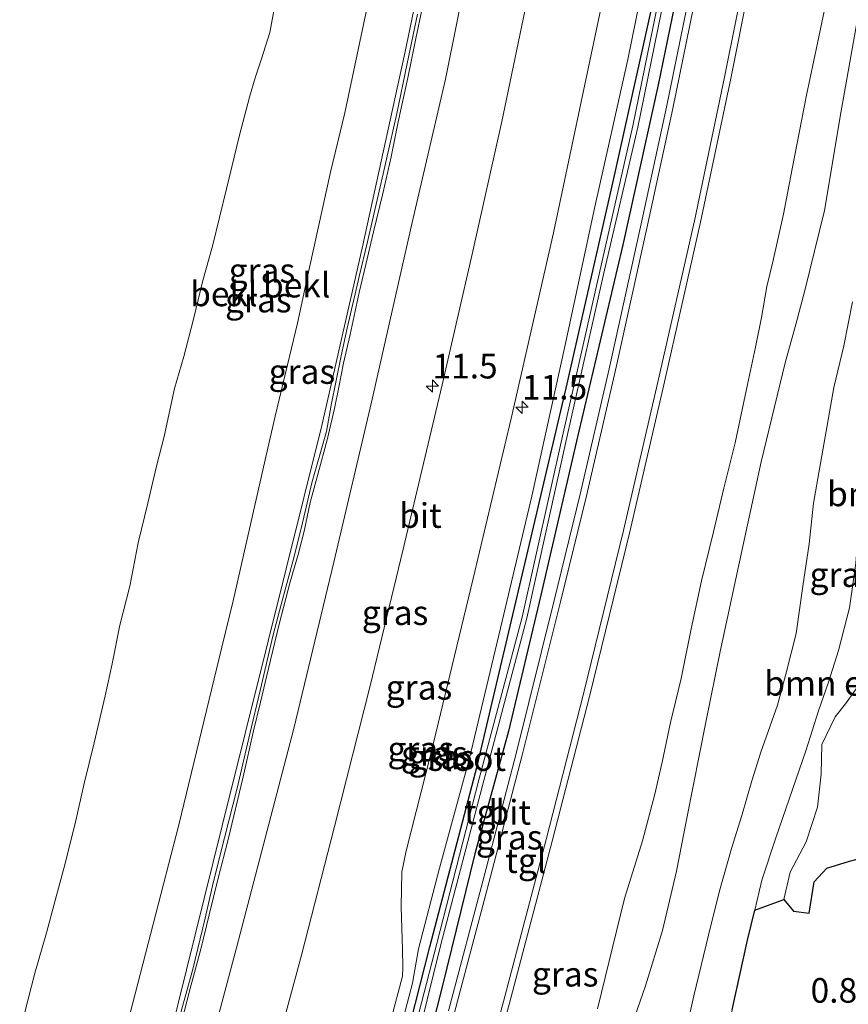
# Model space of a CAD drawing. Units: metres. Extents: x 69997 to 80008, y 399999 to 406253.
# Drawn here: x 70970 to 71054, y 402701 to 402801 of the extents above; entities that cross this region are included whole.
import ezdxf
from ezdxf.enums import TextEntityAlignment as Align

# ---------------------------------------------------------------- set-up
doc = ezdxf.new("R2010")
doc.units = ezdxf.units.M
doc.layers.get('0').update_dxf_attribs({"lineweight": 25})
for name, color, linetype, lineweight in [('B-ME-AM-KILOMETR-S-B1', 7, 'Continuous', 18), ('B-ME-GR-BOMENSTRUIKEN-GV-B6', 93, 'Continuous', 18), ('B-ME-GW-HOOGTEPUNT-S-B1', 10, 'Continuous', 25), ('B-ME-GW-INSTEEKWATERGANG-L-B1', 10, 'Continuous', 25), ('B-ME-GW-KRUINLIJN-L-B1', 93, 'Continuous', 18), ('B-ME-GW-TEENLIJN-L-B1', 93, 'Continuous', 18), ('B-ME-IE-GRASLAND-GV-B6', 93, 'Continuous', 18), ('B-ME-IE-GRONDWERKLIJN-GROND_NIETINGERICHT-GV-B6', 253, 'Continuous', 18), ('B-ME-IE-MOERAS-GV-B6', 10, 'Continuous', 25), ('B-ME-OB-BEKLEDING-GV-B6', 253, 'Continuous', 18), ('B-ME-OG-WATER-GV-B6', 153, 'Continuous', 18), ('B-ME-VH-VERH_SOORT-BITUMEN-GV-B6', 8, 'IE-TERREINAFSCHEIDING-NATUURLIJK-HOUTWAL', 18), ('B-ME-VH-VERH_SOORT-TEGELS-GV-B6', 8, 'Continuous', 18)]:
    doc.layers.add(name, color=color, linetype=linetype, lineweight=lineweight)
doc.styles.add('NLCS-ISO', font='NLCS-ISO.TTF')
doc.linetypes.add('IE-TERREINAFSCHEIDING-NATUURLIJK-HOUTWAL', pattern='A,7,-1.5,[67,NLCS.SHX,S=0.75,R=45,X=0,Y=0],-1.5,7,-1.5,[70,NLCS.SHX,S=0.75,R=0,X=0,Y=0],-1.5', length=20)

# ---------------------------------------------------------------- blocks, each defined once
blk = doc.blocks.new('hecto')
for p, q in [((0, 0.625), (-0.625, 0)), ((0, -0.625), (0, 0.625)), ((-0.625, 0), (0.625, 0)), ((0.625, 0), (0, -0.625))]:
    blk.add_line(p, q)

msp = doc.modelspace()

# ---------------------------------------------------------------- linework, layer by layer
at = {"layer": 'B-ME-GR-BOMENSTRUIKEN-GV-B6'}
msp.add_polyline3d([(71053.967, 402715.16, 0.996), (71051.666, 402714.457, 0.996), (71050.361, 402713.072, 1.017), (71049.852, 402709.875, 1.026), (71048.266, 402710.094, 1.03), (71047.274, 402711.26, 1.03), (71047.927, 402714.032, 1.034), (71049.544, 402717.11, 1.13), (71050.688, 402720.652, 1.18), (71051.075, 402723.984, 1.197), (71051.156, 402727.001, 1.192), (71052.491, 402729.803, 1.188), (71053.556, 402731.135, 1.176), (71055.369, 402733.703, 1.176)], dxfattribs=at)
at = {"layer": 'B-ME-GW-INSTEEKWATERGANG-L-B1'}
for points in [[(70973.187, 402580.553, 6.091), (70977.866, 402594.38, 6.091), (70983.281, 402610.027, 6.091), (70987.517, 402623.898, 6.091), (70992.779, 402641.699, 5.958), (70998.374, 402659.401, 5.958), (70998.7826, 402660.7876, 5.9584), (71002.814, 402674.468, 5.962), (71007.36, 402690.872, 5.962), (71011.304, 402706.457, 6.008), (71016.112, 402724.813, 5.999), (71021.444, 402747.343, 5.953), (71025.154, 402763.199, 5.949), (71029.938, 402784.178, 5.878), (71034.586, 402805.07, 5.883), (71038.644, 402826.21, 5.962), (71043.022, 402848.889, 5.953), (71044.7173, 402858.948, 5.953), (71045.944, 402866.227, 5.953), (71046.879, 402872.57, 5.977)], [(71048.814, 402870.773, 5.977), (71047.3133, 402861.8167, 5.9823), (71045.96, 402853.74, 5.987), (71042.515, 402834.681, 6.008), (71038.298, 402812.457, 5.928), (71034.521, 402793.997, 5.962), (71030.921, 402777.769, 5.899), (71026.312, 402758.258, 5.958), (71022.59, 402742.183, 6.012), (71019.307, 402728.355, 6.008), (71015.897, 402715.887, 6.066), (71012.55, 402702.409, 6.041), (71009.233, 402689.314, 6.029), (71005.583, 402675.758, 6.037), (71002.012, 402664.226, 6.037), (71000.4731, 402659.1259, 6.037), (70997.282, 402648.55, 6.037), (70991.497, 402629.838, 6.066), (70987.055, 402614.96, 6.066), (70982.757, 402601.443, 6.07), (70978.595, 402589.565, 6.07), (70975.36, 402580.68, 6.091)]]:
    msp.add_polyline3d(points, dxfattribs=at)
at = {"layer": 'B-ME-GW-KRUINLIJN-L-B1'}
for points in [[(70980.5964, 402698.6663, 4.2783), (70985.8104, 402718.8334, 4.2783), (70990.1613, 402736.9039, 4.303), (70991.3303, 402741.5946, 4.2536), (70994.4238, 402755.1619, 4.303), (70995.5859, 402760.3423, 4.2536), (70997.8728, 402769.8132, 4.303), (70999.0925, 402775.4522, 4.303), (71001.2144, 402785.1187, 4.2783), (71002.6599, 402791.1452, 4.3525), (71006.3259, 402808.4959, 4.3278), (71008.5262, 402818.9564, 4.3572), (71010.0153, 402826.0358, 4.3772), (71011.5126, 402833.8042, 4.3548), (71013.7693, 402844.9545, 4.3177), (71016.2973, 402858.2204, 4.3548), (71017.4818, 402864.1324, 4.3548), (71021.0686, 402884.3931, 4.3301), (71025.1368, 402907.7819, 4.3301), (71028.523, 402928.0495, 4.3301), (71032.6624, 402954.3789, 4.2892)], [(71040.616, 402951.424, 6.2834), (71038.5644, 402934.2143, 6.4189), (71035.4494, 402915.6373, 6.4189), (71033.1398, 402901.956, 6.32), (71030.4586, 402884.8774, 6.3694), (71027.6411, 402869.5734, 6.3694), (71024.9398, 402854.7637, 6.3694), (71022.516, 402842.008, 6.312), (71020.4939, 402832.1809, 6.3179), (71019.418, 402826.952, 6.321), (71016.437, 402812.108, 6.346), (71012.919, 402794.578, 6.341), (71009.52, 402780.005, 6.371), (71005.369, 402761.789, 6.383), (71001.541, 402745.523, 6.379), (70997.487, 402728.629, 6.341), (70991.68, 402706.339, 6.337), (70986.3403, 402686.4225, 6.316)], [(71048.039, 402885.071, 6.525), (71046.488, 402876.845, 6.529), (71044.483, 402864.693, 6.492), (71043.2632, 402857.3412, 6.4866), (71041.545, 402846.986, 6.479), (71038.833, 402832.952, 6.567), (71035.321, 402815.768, 6.525), (71031.435, 402796.578, 6.5), (71028.061, 402781.606, 6.517), (71025.025, 402767.424, 6.554), (71021.683, 402752.228, 6.483), (71018.674, 402739.527, 6.525), (71015.327, 402725.631, 6.538), (71012.283, 402714.43, 6.584), (71010.161, 402706.26, 6.604), (71009.542, 402702.756, 6.609), (71006.832, 402692.447, 6.609)], [(71051.8446, 402803.7506, 5.6176), (71050.7047, 402798.2242, 5.6176), (71049.5875, 402792.9437, 5.6176), (71048.1167, 402785.4699, 5.6176), (71047.2619, 402780.8839, 5.5187), (71046.1587, 402776.0233, 5.5187), (71045.5499, 402773.5114, 5.5187), (71045.0074, 402770.3738, 5.5187), (71044.3865, 402767.3497, 5.6019), (71043.5799, 402763.5527, 5.6019), (71042.336, 402757.6538, 5.7008), (71041.2022, 402753.0534, 5.6019), (71040.136, 402748.613, 5.657), (71038.916, 402743.633, 5.686), (71037.8794, 402738.7531, 5.7997), (71036.846, 402733.697, 5.695), (71035.78, 402729.24, 5.695), (71034.925, 402725.2, 5.653), (71034.174, 402721.958, 5.636), (71032.908, 402717.208, 5.711), (71031.088, 402711.367, 5.741), (71028.358, 402700.152, 5.72)], [(70986.0127, 402699.7971, 5.0474), (70987.2265, 402704.1992, 5.0174), (70988.492, 402709.3734, 5.0474), (70989.3117, 402712.949, 5.0474), (70990.4529, 402717.5279, 5.0174), (70991.7197, 402722.5694, 5.0174), (70993.0056, 402728.0789, 4.9574), (70994.07, 402732.4947, 4.9574), (70995.3862, 402738.1379, 4.9574), (70996.3259, 402741.7357, 4.9274), (70997.4284, 402745.7226, 5.0774), (70998.2683, 402749.0849, 4.9874), (70999.334, 402753.5911, 5.0774), (71000.8049, 402758.7903, 5.0474), (71001.2836, 402761.4771, 4.9874), (71002.3104, 402766.4848, 5.0474), (71002.9193, 402769.2796, 5.0474), (71004.1784, 402774.6803, 5.1074), (71004.9462, 402777.9076, 5.0774), (71006.5625, 402784.9759, 5.0774), (71007.9499, 402791.0989, 5.0774), (71009.0019, 402796.1811, 5.0474), (71010.0748, 402801.1637, 5.1074)], [(71054.2725, 402771.9481, 3.7338), (71053.3909, 402767.5098, 3.635), (71052.371, 402763.253, 3.521), (71051.6773, 402759.3875, 3.635), (71050.932, 402755.174, 3.504), (71050.289, 402751.516, 3.583), (71049.869, 402747.378, 3.583), (71049.215, 402743.092, 3.588), (71048.5275, 402738.2899, 3.635), (71047.4894, 402734.1465, 3.5361), (71046.6313, 402730.9867, 3.5361), (71044.9441, 402726.2209, 3.5361), (71044.0387, 402723.3035, 3.5361), (71043.0049, 402719.8017, 3.5361), (71041.9807, 402716.458, 3.4372), (71040.7144, 402711.9987, 3.4372), (71039.6175, 402707.6527, 3.4372), (71038.1385, 402701.4836, 3.5361), (71036.8748, 402695.9216, 3.5361)]]:
    msp.add_polyline3d(points, dxfattribs=at)
at = {"layer": 'B-ME-GW-TEENLIJN-L-B1'}
for points in [[(71036.5157, 402954.1702, 4.4919), (71034.2568, 402936.4236, 4.3919), (71031.1968, 402917.185, 4.5278), (71028.2573, 402898.7637, 4.3919), (71025.0832, 402880.9946, 4.3525), (71021.2064, 402859.7551, 4.3915), (71017.8962, 402842.2024, 4.3772), (71014.6037, 402825.6721, 4.3772), (71012.9343, 402817.291, 4.3772), (71008.7806, 402797.2322, 4.4266), (71004.4485, 402777.4192, 4.4761), (71000.3405, 402759.4169, 4.4266), (70994.8865, 402737.5145, 4.4266), (70990.2167, 402718.75, 4.3896), (70983.8287, 402693.047, 4.3896), (70979.9701, 402678.8711, 4.3896), (70979.2946, 402676.3897, 4.3896), (70976.5082, 402667.5421, 4.3896), (70974.1214, 402659.9635, 4.3896), (70968.5987, 402641.8094, 4.3296), (70963.8839, 402626.2028, 4.3896), (70958.2171, 402608.5813, 4.3296), (70952.8381, 402591.9926, 4.2696), (70947.881, 402576.7553, 4.267)], [(71030.5395, 402694.8036, 3.8108), (71033.2375, 402702.5029, 3.8108), (71034.9534, 402708.1215, 3.8108), (71036.3873, 402714.1285, 3.8108), (71037.4315, 402719.5207, 3.8108), (71039.341, 402729.27, 3.533), (71040.8234, 402736.462, 3.613), (71043.1376, 402747.2732, 3.9096), (71044.9932, 402755.6983, 3.8108), (71047.4139, 402765.7792, 3.8108), (71048.526, 402769.8089, 3.9096), (71049.411, 402773.106, 3.9096), (71051.403, 402781.2374, 3.9096), (71053.0782, 402791.1551, 3.9096), (71055.0206, 402802.031, 3.9096), (71056.441, 402811.086, 3.937)], [(70970.166, 402699.8128, 0.5297), (70971.1806, 402703.7813, 0.5297), (70972.3737, 402707.873, 0.5792), (70973.1244, 402710.7918, 0.5792), (70974.1495, 402714.55, 0.6286), (70975.29, 402718.9904, 0.6286), (70976.1766, 402723.0578, 0.5792), (70977.2185, 402727.1858, 0.5792), (70978.3072, 402731.9572, 0.5792), (70979.0329, 402735.1997, 0.5297), (70979.8131, 402739.1124, 0.4803), (70980.8185, 402743.0892, 0.4803), (70981.6802, 402747.4803, 0.4309), (70982.6479, 402751.5079, 0.4309), (70983.5328, 402755.259, 0.4309), (70984.3124, 402758.3022, 0.4803), (70985.3525, 402763.1678, 0.5297), (70986.3062, 402766.4218, 0.6286), (70987.3037, 402770.205, 0.6286), (70988.2591, 402774.1261, 0.6286), (70989.2354, 402777.6267, 0.7275), (70990.658, 402783.4504, 0.8264), (70991.9854, 402788.8913, 0.8264), (70992.9875, 402792.7528, 0.8758), (70993.5749, 402794.7142, 0.9252), (70994.2083, 402796.6341, 0.9747), (70995.0503, 402799.302, 1.0736), (70995.7165, 402802.9965, 1.1006)], [(71010.5262, 402801.7714, 5.1374), (71009.8882, 402798.71, 5.1074), (71009.0627, 402794.7267, 5.1074), (71008.1088, 402790.233, 5.1374), (71007.3937, 402786.6956, 5.1374), (71006.5449, 402782.9657, 5.1374), (71005.6031, 402779.0774, 5.1374), (71004.7917, 402775.7685, 5.1374), (71004.1336, 402772.8971, 5.1374), (71003.2043, 402768.6539, 5.1374), (71002.5493, 402765.719, 5.1074), (71002.0546, 402763.2962, 5.1074), (71001.6168, 402761.1148, 5.1074), (71000.8881, 402757.9531, 5.1074), (70999.9488, 402754.5474, 5.1374), (70999.1627, 402751.5791, 5.1074), (70998.539, 402748.6561, 5.0774), (70997.9184, 402746.3063, 5.0774), (70997.1289, 402743.5129, 5.0474), (70995.9944, 402739.2325, 5.0174), (70994.9183, 402734.7376, 5.0174), (70994.0925, 402731.2898, 5.0174), (70993.4097, 402728.3798, 5.0174), (70992.3476, 402723.7105, 5.0474), (70990.8167, 402717.3727, 5.1074), (70989.7618, 402713.303, 5.1074), (70988.8843, 402709.7198, 5.1074), (70988.0449, 402706.2234, 5.1074), (70986.9752, 402702.2378, 5.1074), (70986.0847, 402698.8077, 5.1374)], [(71062.23, 402778.335, 1.158), (71059.368, 402769.974, 1.097), (71057.794, 402764.683, 1.088), (71056.733, 402760.753, 1.109), (71055.9666, 402756.802, 1.1473), (71055.1953, 402752.5487, 1.1473), (71054.8564, 402748.9172, 1.1381), (71054.5822, 402745.4092, 1.1463), (71053.9556, 402740.8975, 1.1152), (71052.8503, 402736.5532, 1.1509), (71051.8241, 402733.3441, 1.1489), (71050.7978, 402730.4322, 1.1486), (71049.5169, 402726.37, 1.1627), (71046.4814, 402717.5353, 1.1511), (71045.0553, 402713.2222, 1.1486), (71044.3208, 402710.1749, 1.1486)], [(71044.3208, 402710.1749, 1.1486), (71043.5862, 402707.1277, 1.1486), (71042.0278, 402700.0632, 1.163), (71040.6138, 402692.5148, 0.9652), (71039.1408, 402682.2821, 1.0641), (71038.3792, 402676.7844, 1.0641), (71037.752, 402671.765, 0.9652), (71037.4944, 402667.4173, 0.9652), (71037.1753, 402664.6621, 0.9652), (71036.7104, 402660.2702, 0.9652), (71035.6297, 402653.4215, 0.9652), (71034.831, 402649.5451, 0.9652)]]:
    msp.add_polyline3d(points, dxfattribs=at)
at = {"layer": 'B-ME-IE-GRASLAND-GV-B6'}
for points in [[(70986.3403, 402686.4225, 6.316), (70991.68, 402706.339, 6.337), (70997.487, 402728.629, 6.341), (71001.541, 402745.523, 6.379), (71005.369, 402761.789, 6.383), (71009.52, 402780.005, 6.371), (71012.919, 402794.578, 6.341), (71016.437, 402812.108, 6.346), (71019.418, 402826.952, 6.321), (71020.4939, 402832.1809, 6.3179), (71022.516, 402842.008, 6.312), (71024.9398, 402854.7637, 6.3694), (71027.6411, 402869.5734, 6.3694), (71030.4586, 402884.8774, 6.3694), (71033.1398, 402901.956, 6.32), (71035.4494, 402915.6373, 6.4189), (71038.5644, 402934.2143, 6.4189), (71040.616, 402951.424, 6.2834), (71043.58, 402928.036, 6.686)], [(71043.58, 402928.036, 6.686), (71041.3695, 402914.5819, 6.6661), (71038.421, 402896.6373, 6.6661), (71036.2746, 402883.6693, 6.6661), (71034.0517, 402871.0294, 6.6908), (71031.8427, 402858.1846, 6.6661), (71029.3628, 402844.5357, 6.6267), (71028.78, 402841.3371, 6.6451), (71027.0158, 402831.6554, 6.7008), (71024.1865, 402817.4042, 6.6761), (71021.1375, 402802.3033, 6.6514), (71018.625, 402790.2757, 6.6761), (71015.6174, 402776.7914, 6.6761), (71012.5596, 402763.5272, 6.6761), (71008.6107, 402746.8519, 6.6514), (71005.2576, 402732.9473, 6.6761), (71001.6287, 402718.6922, 6.6514), (70998.2648, 402705.593, 6.602), (70994.2476, 402690.7056, 6.6514)], [(70983.8287, 402693.047, 4.3896), (70990.2167, 402718.75, 4.3896), (70994.8865, 402737.5145, 4.4266), (71000.3405, 402759.4169, 4.4266), (71004.4485, 402777.4192, 4.4761), (71008.7806, 402797.2322, 4.4266), (71012.9343, 402817.291, 4.3772), (71014.6037, 402825.6721, 4.3772), (71017.8962, 402842.2024, 4.3772), (71021.2064, 402859.7551, 4.3915), (71025.0832, 402880.9946, 4.3525)], [(71007.3639, 402699.0167, 6.775), (71008.5376, 402703.4926, 6.775), (71008.5621, 402704.4015, 6.775), (71008.5439, 402706.1636, 6.7256), (71008.392, 402710.5153, 6.775), (71008.4544, 402714.075, 6.775), (71008.9035, 402716.1887, 6.775), (71011.4436, 402726.1799, 6.775), (71015.7133, 402743.8521, 6.775), (71019.564, 402760.1241, 6.775), (71023.87, 402778.9829, 6.7503), (71028.5818, 402801.2578, 6.7997), (71032.4822, 402820.5404, 6.775), (71036.3424, 402840.274, 6.775), (71038.4622, 402852.0361, 6.775), (71039.6786, 402858.7853, 6.775), (71042.8974, 402877.029, 6.8391)], [(71046.488, 402876.845, 6.529), (71044.483, 402864.693, 6.492), (71043.2632, 402857.3412, 6.4866), (71041.545, 402846.986, 6.479), (71038.833, 402832.952, 6.567), (71035.321, 402815.768, 6.525), (71031.435, 402796.578, 6.5), (71028.061, 402781.606, 6.517), (71025.025, 402767.424, 6.554), (71021.683, 402752.228, 6.483), (71018.674, 402739.527, 6.525), (71015.327, 402725.631, 6.538), (71012.283, 402714.43, 6.584), (71010.161, 402706.26, 6.604), (71009.542, 402702.756, 6.609), (71006.832, 402692.447, 6.609)], [(71006.832, 402692.447, 6.609), (71009.542, 402702.756, 6.609), (71010.161, 402706.26, 6.604), (71012.283, 402714.43, 6.584), (71015.327, 402725.631, 6.538), (71018.674, 402739.527, 6.525), (71021.683, 402752.228, 6.483), (71025.025, 402767.424, 6.554), (71028.061, 402781.606, 6.517), (71031.435, 402796.578, 6.5), (71035.321, 402815.768, 6.525), (71038.833, 402832.952, 6.567), (71041.545, 402846.986, 6.479), (71043.2632, 402857.3412, 6.4866), (71044.483, 402864.693, 6.492), (71046.488, 402876.845, 6.529)], [(71007.36, 402690.872, 5.962), (71011.304, 402706.457, 6.008), (71016.112, 402724.813, 5.999), (71021.444, 402747.343, 5.953), (71025.154, 402763.199, 5.949), (71029.938, 402784.178, 5.878), (71034.586, 402805.07, 5.883), (71038.644, 402826.21, 5.962), (71043.022, 402848.889, 5.953), (71044.7173, 402858.948, 5.953), (71045.944, 402866.227, 5.953), (71046.879, 402872.57, 5.977), (71047.581, 402871.615, 5.637), (71045.5255, 402859.8411, 5.6364), (71044.3553, 402853.1384, 5.636), (71040.2274, 402830.0786, 5.636), (71036.4158, 402811.6986, 5.636), (71031.944, 402789.8457, 5.636), (71028.5219, 402774.7835, 5.636), (71024.863, 402758.6123, 5.636), (71020.6854, 402739.9318, 5.636), (71016.3063, 402723.4318, 5.636), (71012.0385, 402706.7775, 5.636), (71008.3969, 402692.779, 5.636)], [(71008.9384, 402692.5699, 5.636), (71012.4436, 402706.676, 5.636), (71016.8151, 402723.3541, 5.636), (71021.1612, 402739.8409, 5.636), (71025.3076, 402758.4918, 5.636), (71028.9446, 402774.7298, 5.636), (71032.4337, 402789.7195, 5.636), (71036.9286, 402811.6398, 5.636), (71040.72, 402829.945, 5.636), (71044.926, 402853.041, 5.636), (71046.1512, 402860.5325, 5.6364), (71047.953, 402871.55, 5.637)], [(71048.814, 402870.773, 5.977), (71047.3133, 402861.8167, 5.9823), (71045.96, 402853.74, 5.987), (71042.515, 402834.681, 6.008), (71038.298, 402812.457, 5.928), (71034.521, 402793.997, 5.962), (71030.921, 402777.769, 5.899), (71026.312, 402758.258, 5.958), (71022.59, 402742.183, 6.012), (71019.307, 402728.355, 6.008), (71015.897, 402715.887, 6.066), (71012.55, 402702.409, 6.041), (71009.233, 402689.314, 6.029)], [(71027.6411, 402869.5734, 6.3694), (71024.9398, 402854.7637, 6.3694), (71022.516, 402842.008, 6.312), (71020.4939, 402832.1809, 6.3179), (71019.418, 402826.952, 6.321), (71016.437, 402812.108, 6.346), (71012.919, 402794.578, 6.341), (71009.52, 402780.005, 6.371), (71005.369, 402761.789, 6.383), (71001.541, 402745.523, 6.379), (70997.487, 402728.629, 6.341), (70991.68, 402706.339, 6.337), (70986.3403, 402686.4225, 6.316)], [(71045.944, 402866.227, 5.953), (71044.7173, 402858.948, 5.953), (71043.022, 402848.889, 5.953), (71038.644, 402826.21, 5.962), (71034.586, 402805.07, 5.883), (71029.938, 402784.178, 5.878), (71025.154, 402763.199, 5.949), (71021.444, 402747.343, 5.953), (71016.112, 402724.813, 5.999), (71011.304, 402706.457, 6.008), (71007.36, 402690.872, 5.962)], [(71014.2494, 402681.5726, 6.112), (71019.5521, 402701.2466, 6.0625), (71023.7381, 402717.1829, 6.112), (71027.5238, 402731.8686, 6.0625), (71031.6192, 402748.5899, 6.0625), (71035.078, 402763.5213, 6.1614), (71038.8238, 402780.0577, 6.112), (71041.8931, 402794.651, 6.1367), (71045.5543, 402813.0298, 6.0873), (71049.0533, 402831.1558, 6.1614), (71051.403, 402843.948, 6.1367), (71052.5332, 402850.2959, 6.131), (71052.1871, 402850.8686, 6.076), (71052.722, 402853.45, 6.053)], [(71055.657, 402823.937, 5.632), (71056.441, 402811.086, 3.937), (71055.0206, 402802.031, 3.9096), (71053.0782, 402791.1551, 3.9096), (71051.403, 402781.2374, 3.9096), (71049.411, 402773.106, 3.9096), (71048.526, 402769.8089, 3.9096), (71047.4139, 402765.7792, 3.8108), (71044.9932, 402755.6983, 3.8108), (71043.1376, 402747.2732, 3.9096), (71040.8234, 402736.462, 3.613), (71039.341, 402729.27, 3.533), (71037.4315, 402719.5207, 3.8108), (71036.3873, 402714.1285, 3.8108), (71034.9534, 402708.1215, 3.8108), (71033.2375, 402702.5029, 3.8108), (71030.5395, 402694.8036, 3.8108)], [(71009.233, 402689.314, 6.029), (71012.55, 402702.409, 6.041), (71015.897, 402715.887, 6.066), (71019.307, 402728.355, 6.008), (71022.59, 402742.183, 6.012), (71026.312, 402758.258, 5.958), (71030.921, 402777.769, 5.899), (71034.521, 402793.997, 5.962), (71038.298, 402812.457, 5.928)], [(71030.5395, 402694.8036, 3.8108), (71033.2375, 402702.5029, 3.8108), (71034.9534, 402708.1215, 3.8108), (71036.3873, 402714.1285, 3.8108), (71037.4315, 402719.5207, 3.8108), (71039.341, 402729.27, 3.533), (71040.8234, 402736.462, 3.613), (71043.1376, 402747.2732, 3.9096), (71044.9932, 402755.6983, 3.8108), (71047.4139, 402765.7792, 3.8108), (71048.526, 402769.8089, 3.9096), (71049.411, 402773.106, 3.9096), (71051.403, 402781.2374, 3.9096), (71053.0782, 402791.1551, 3.9096), (71055.0206, 402802.031, 3.9096), (71056.441, 402811.086, 3.937)], [(71038.1536, 402805.3687, 6.2013), (71035.3591, 402791.7235, 6.1519), (71032.8022, 402779.885, 6.1519), (71029.55, 402765.173, 6.1519), (71026.5851, 402752.4161, 6.1766), (71023.9531, 402741.643, 6.1766), (71020.0793, 402726.0776, 6.1519), (71016.8279, 402713.6173, 6.1519), (71013.1993, 402699.9473, 6.1272)], [(71028.358, 402700.152, 5.72), (71031.088, 402711.367, 5.741), (71032.908, 402717.208, 5.711), (71034.174, 402721.958, 5.636), (71034.925, 402725.2, 5.653), (71035.78, 402729.24, 5.695), (71036.846, 402733.697, 5.695), (71037.8794, 402738.7531, 5.7997), (71038.916, 402743.633, 5.686), (71040.136, 402748.613, 5.657), (71041.2022, 402753.0534, 5.6019), (71042.336, 402757.6538, 5.7008), (71043.5799, 402763.5527, 5.6019), (71044.3865, 402767.3497, 5.6019), (71045.0074, 402770.3738, 5.5187), (71045.5499, 402773.5114, 5.5187), (71046.1587, 402776.0233, 5.5187), (71047.2619, 402780.8839, 5.5187), (71048.1167, 402785.4699, 5.6176), (71049.5875, 402792.9437, 5.6176), (71050.7047, 402798.2242, 5.6176), (71051.8446, 402803.7506, 5.6176)], [(71051.8446, 402803.7506, 5.6176), (71050.7047, 402798.2242, 5.6176), (71049.5875, 402792.9437, 5.6176), (71048.1167, 402785.4699, 5.6176), (71047.2619, 402780.8839, 5.5187), (71046.1587, 402776.0233, 5.5187), (71045.5499, 402773.5114, 5.5187), (71045.0074, 402770.3738, 5.5187), (71044.3865, 402767.3497, 5.6019), (71043.5799, 402763.5527, 5.6019), (71042.336, 402757.6538, 5.7008), (71041.2022, 402753.0534, 5.6019), (71040.136, 402748.613, 5.657), (71038.916, 402743.633, 5.686), (71037.8794, 402738.7531, 5.7997), (71036.846, 402733.697, 5.695), (71035.78, 402729.24, 5.695), (71034.925, 402725.2, 5.653), (71034.174, 402721.958, 5.636), (71032.908, 402717.208, 5.711), (71031.088, 402711.367, 5.741), (71028.358, 402700.152, 5.72)], [(71010.0748, 402801.1637, 5.1074), (71009.0019, 402796.1811, 5.0474), (71007.9499, 402791.0989, 5.0774), (71006.5625, 402784.9759, 5.0774), (71004.9462, 402777.9076, 5.0774), (71004.1784, 402774.6803, 5.1074), (71002.9193, 402769.2796, 5.0474), (71002.3104, 402766.4848, 5.0474), (71001.2836, 402761.4771, 4.9874), (71000.8049, 402758.7903, 5.0474), (70999.334, 402753.5911, 5.0774), (70998.2683, 402749.0849, 4.9874), (70997.4284, 402745.7226, 5.0774), (70996.3259, 402741.7357, 4.9274), (70995.3862, 402738.1379, 4.9574), (70994.07, 402732.4947, 4.9574), (70993.0056, 402728.0789, 4.9574), (70991.7197, 402722.5694, 5.0174), (70990.4529, 402717.5279, 5.0174), (70989.3117, 402712.949, 5.0474), (70988.492, 402709.3734, 5.0474), (70987.2265, 402704.1992, 5.0174), (70986.0127, 402699.7971, 5.0474)], [(70986.0127, 402699.7971, 5.0474), (70987.2265, 402704.1992, 5.0174), (70988.492, 402709.3734, 5.0474), (70989.3117, 402712.949, 5.0474), (70990.4529, 402717.5279, 5.0174), (70991.7197, 402722.5694, 5.0174), (70993.0056, 402728.0789, 4.9574), (70994.07, 402732.4947, 4.9574), (70995.3862, 402738.1379, 4.9574), (70996.3259, 402741.7357, 4.9274), (70997.4284, 402745.7226, 5.0774), (70998.2683, 402749.0849, 4.9874), (70999.334, 402753.5911, 5.0774), (71000.8049, 402758.7903, 5.0474), (71001.2836, 402761.4771, 4.9874), (71002.3104, 402766.4848, 5.0474), (71002.9193, 402769.2796, 5.0474), (71004.1784, 402774.6803, 5.1074), (71004.9462, 402777.9076, 5.0774), (71006.5625, 402784.9759, 5.0774), (71007.9499, 402791.0989, 5.0774), (71009.0019, 402796.1811, 5.0474), (71010.0748, 402801.1637, 5.1074)], [(70986.0847, 402698.8077, 5.1374), (70986.9752, 402702.2378, 5.1074), (70988.0449, 402706.2234, 5.1074), (70988.8843, 402709.7198, 5.1074), (70989.7618, 402713.303, 5.1074), (70990.8167, 402717.3727, 5.1074), (70992.3476, 402723.7105, 5.0474), (70993.4097, 402728.3798, 5.0174), (70994.0925, 402731.2898, 5.0174), (70994.9183, 402734.7376, 5.0174), (70995.9944, 402739.2325, 5.0174), (70997.1289, 402743.5129, 5.0474), (70997.9184, 402746.3063, 5.0774), (70998.539, 402748.6561, 5.0774), (70999.1627, 402751.5791, 5.1074), (70999.9488, 402754.5474, 5.1374), (71000.8881, 402757.9531, 5.1074), (71001.6168, 402761.1148, 5.1074), (71002.0546, 402763.2962, 5.1074), (71002.5493, 402765.719, 5.1074), (71003.2043, 402768.6539, 5.1374), (71004.1336, 402772.8971, 5.1374), (71004.7917, 402775.7685, 5.1374), (71005.6031, 402779.0774, 5.1374), (71006.5449, 402782.9657, 5.1374), (71007.3937, 402786.6956, 5.1374), (71008.1088, 402790.233, 5.1374), (71009.0627, 402794.7267, 5.1074), (71009.8882, 402798.71, 5.1074), (71010.5262, 402801.7714, 5.1374)], [(71010.5262, 402801.7714, 5.1374), (71009.8882, 402798.71, 5.1074), (71009.0627, 402794.7267, 5.1074), (71008.1088, 402790.233, 5.1374), (71007.3937, 402786.6956, 5.1374), (71006.5449, 402782.9657, 5.1374), (71005.6031, 402779.0774, 5.1374), (71004.7917, 402775.7685, 5.1374), (71004.1336, 402772.8971, 5.1374), (71003.2043, 402768.6539, 5.1374), (71002.5493, 402765.719, 5.1074), (71002.0546, 402763.2962, 5.1074), (71001.6168, 402761.1148, 5.1074), (71000.8881, 402757.9531, 5.1074), (70999.9488, 402754.5474, 5.1374), (70999.1627, 402751.5791, 5.1074), (70998.539, 402748.6561, 5.0774), (70997.9184, 402746.3063, 5.0774), (70997.1289, 402743.5129, 5.0474), (70995.9944, 402739.2325, 5.0174), (70994.9183, 402734.7376, 5.0174), (70994.0925, 402731.2898, 5.0174), (70993.4097, 402728.3798, 5.0174), (70992.3476, 402723.7105, 5.0474), (70990.8167, 402717.3727, 5.1074), (70989.7618, 402713.303, 5.1074), (70988.8843, 402709.7198, 5.1074), (70988.0449, 402706.2234, 5.1074), (70986.9752, 402702.2378, 5.1074), (70986.0847, 402698.8077, 5.1374)], [(71059.061, 402799.259, 3.708), (71062.23, 402778.335, 1.158), (71059.368, 402769.974, 1.097), (71057.794, 402764.683, 1.088), (71056.733, 402760.753, 1.109), (71055.9666, 402756.802, 1.1473), (71055.1953, 402752.5487, 1.1473), (71054.8564, 402748.9172, 1.1381), (71054.5822, 402745.4092, 1.1463), (71053.9556, 402740.8975, 1.1152), (71052.8503, 402736.5532, 1.1509), (71051.8241, 402733.3441, 1.1489), (71050.7978, 402730.4322, 1.1486), (71049.5169, 402726.37, 1.1627), (71046.4814, 402717.5353, 1.1511), (71045.0553, 402713.2222, 1.1486), (71044.3208, 402710.1749, 1.1486), (71043.5862, 402707.1277, 1.1486), (71042.0278, 402700.0632, 1.163)], [(71054.2725, 402771.9481, 3.7338), (71053.3909, 402767.5098, 3.635), (71052.371, 402763.253, 3.521), (71051.6773, 402759.3875, 3.635), (71050.932, 402755.174, 3.504), (71050.289, 402751.516, 3.583), (71049.869, 402747.378, 3.583), (71049.215, 402743.092, 3.588), (71048.5275, 402738.2899, 3.635), (71047.4894, 402734.1465, 3.5361), (71046.6313, 402730.9867, 3.5361), (71044.9441, 402726.2209, 3.5361), (71044.0387, 402723.3035, 3.5361), (71043.0049, 402719.8017, 3.5361), (71041.9807, 402716.458, 3.4372), (71040.7144, 402711.9987, 3.4372), (71039.6175, 402707.6527, 3.4372), (71038.1385, 402701.4836, 3.5361), (71036.8748, 402695.9216, 3.5361)], [(71036.8748, 402695.9216, 3.5361), (71038.1385, 402701.4836, 3.5361), (71039.6175, 402707.6527, 3.4372), (71040.7144, 402711.9987, 3.4372), (71041.9807, 402716.458, 3.4372), (71043.0049, 402719.8017, 3.5361), (71044.0387, 402723.3035, 3.5361), (71044.9441, 402726.2209, 3.5361), (71046.6313, 402730.9867, 3.5361), (71047.4894, 402734.1465, 3.5361), (71048.5275, 402738.2899, 3.635), (71049.215, 402743.092, 3.588), (71049.869, 402747.378, 3.583), (71050.289, 402751.516, 3.583), (71050.932, 402755.174, 3.504), (71051.6773, 402759.3875, 3.635), (71052.371, 402763.253, 3.521), (71053.3909, 402767.5098, 3.635), (71054.2725, 402771.9481, 3.7338)], [(71055.369, 402733.703, 1.176), (71053.556, 402731.135, 1.176), (71052.491, 402729.803, 1.188), (71051.156, 402727.001, 1.192), (71051.075, 402723.984, 1.197), (71050.688, 402720.652, 1.18), (71049.544, 402717.11, 1.13), (71047.927, 402714.032, 1.034), (71047.274, 402711.26, 1.03), (71044.3208, 402710.1749, 1.1486), (71045.0553, 402713.2222, 1.1486), (71046.4814, 402717.5353, 1.1511), (71049.5169, 402726.37, 1.1627), (71050.7978, 402730.4322, 1.1486), (71051.8241, 402733.3441, 1.1489), (71052.8503, 402736.5532, 1.1509), (71053.9556, 402740.8975, 1.1152)]]:
    msp.add_polyline3d(points, dxfattribs=at)
at = {"layer": 'B-ME-IE-GRONDWERKLIJN-GROND_NIETINGERICHT-GV-B6'}
msp.add_polyline3d([(70995.7165, 402802.9965, 1.1006), (70995.0503, 402799.302, 1.0736), (70994.2083, 402796.6341, 0.9747), (70993.5749, 402794.7142, 0.9252), (70992.9875, 402792.7528, 0.8758), (70991.9854, 402788.8913, 0.8264), (70990.658, 402783.4504, 0.8264), (70989.2354, 402777.6267, 0.7275), (70988.2591, 402774.1261, 0.6286), (70987.3037, 402770.205, 0.6286), (70986.3062, 402766.4218, 0.6286), (70985.3525, 402763.1678, 0.5297), (70984.3124, 402758.3022, 0.4803), (70983.5328, 402755.259, 0.4309), (70982.6479, 402751.5079, 0.4309), (70981.6802, 402747.4803, 0.4309), (70980.8185, 402743.0892, 0.4803), (70979.8131, 402739.1124, 0.4803), (70979.0329, 402735.1997, 0.5297), (70978.3072, 402731.9572, 0.5792), (70977.2185, 402727.1858, 0.5792), (70976.1766, 402723.0578, 0.5792), (70975.29, 402718.9904, 0.6286), (70974.1495, 402714.55, 0.6286), (70973.1244, 402710.7918, 0.5792), (70972.3737, 402707.873, 0.5792), (70971.1806, 402703.7813, 0.5297), (70970.166, 402699.8128, 0.5297)], dxfattribs=at)
at = {"layer": 'B-ME-IE-MOERAS-GV-B6'}
for points in [[(71044.3208, 402710.1749, 1.1486), (71047.274, 402711.26, 1.03), (71048.266, 402710.094, 1.03), (71049.852, 402709.875, 1.026), (71050.361, 402713.072, 1.017), (71051.666, 402714.457, 0.996), (71053.967, 402715.16, 0.996), (71055.502, 402715.557, 0.996), (71057.936, 402716.196, 1.021), (71059.026, 402713.483, 1.021), (71060.152, 402711.063, 1.021), (71060.51, 402710.449, 1.021), (71070.082, 402699.196, 1.047)], [(71042.0278, 402700.0632, 1.163), (71043.5862, 402707.1277, 1.1486), (71044.3208, 402710.1749, 1.1486)]]:
    msp.add_polyline3d(points, dxfattribs=at)
at = {"layer": 'B-ME-OB-BEKLEDING-GV-B6'}
for points in [[(71021.0686, 402884.3931, 4.3301), (71017.4818, 402864.1324, 4.3548), (71016.2973, 402858.2204, 4.3548), (71013.7693, 402844.9545, 4.3177), (71011.5126, 402833.8042, 4.3548), (71010.0153, 402826.0358, 4.3772), (71008.5262, 402818.9564, 4.3572), (71006.3259, 402808.4959, 4.3278), (71002.6599, 402791.1452, 4.3525), (71001.2144, 402785.1187, 4.2783), (70999.0925, 402775.4522, 4.303), (70997.8728, 402769.8132, 4.303), (70995.5859, 402760.3423, 4.2536), (70994.4238, 402755.1619, 4.303), (70991.3303, 402741.5946, 4.2536), (70990.1613, 402736.9039, 4.303), (70985.8104, 402718.8334, 4.2783), (70980.5964, 402698.6663, 4.2783)], [(70980.5964, 402698.6663, 4.2783), (70985.8104, 402718.8334, 4.2783), (70990.1613, 402736.9039, 4.303), (70991.3303, 402741.5946, 4.2536), (70994.4238, 402755.1619, 4.303), (70995.5859, 402760.3423, 4.2536), (70997.8728, 402769.8132, 4.303), (70999.0925, 402775.4522, 4.303), (71001.2144, 402785.1187, 4.2783), (71002.6599, 402791.1452, 4.3525), (71006.3259, 402808.4959, 4.3278), (71008.5262, 402818.9564, 4.3572), (71010.0153, 402826.0358, 4.3772), (71011.5126, 402833.8042, 4.3548), (71013.7693, 402844.9545, 4.3177), (71016.2973, 402858.2204, 4.3548), (71017.4818, 402864.1324, 4.3548), (71021.0686, 402884.3931, 4.3301)], [(71025.0832, 402880.9946, 4.3525), (71021.2064, 402859.7551, 4.3915), (71017.8962, 402842.2024, 4.3772), (71014.6037, 402825.6721, 4.3772), (71012.9343, 402817.291, 4.3772), (71008.7806, 402797.2322, 4.4266), (71004.4485, 402777.4192, 4.4761), (71000.3405, 402759.4169, 4.4266), (70994.8865, 402737.5145, 4.4266), (70990.2167, 402718.75, 4.3896), (70983.8287, 402693.047, 4.3896)], [(70970.166, 402699.8128, 0.5297), (70971.1806, 402703.7813, 0.5297), (70972.3737, 402707.873, 0.5792), (70973.1244, 402710.7918, 0.5792), (70974.1495, 402714.55, 0.6286), (70975.29, 402718.9904, 0.6286), (70976.1766, 402723.0578, 0.5792), (70977.2185, 402727.1858, 0.5792), (70978.3072, 402731.9572, 0.5792), (70979.0329, 402735.1997, 0.5297), (70979.8131, 402739.1124, 0.4803), (70980.8185, 402743.0892, 0.4803), (70981.6802, 402747.4803, 0.4309), (70982.6479, 402751.5079, 0.4309), (70983.5328, 402755.259, 0.4309), (70984.3124, 402758.3022, 0.4803), (70985.3525, 402763.1678, 0.5297), (70986.3062, 402766.4218, 0.6286), (70987.3037, 402770.205, 0.6286), (70988.2591, 402774.1261, 0.6286), (70989.2354, 402777.6267, 0.7275), (70990.658, 402783.4504, 0.8264), (70991.9854, 402788.8913, 0.8264), (70992.9875, 402792.7528, 0.8758), (70993.5749, 402794.7142, 0.9252), (70994.2083, 402796.6341, 0.9747), (70995.0503, 402799.302, 1.0736), (70995.7165, 402802.9965, 1.1006)]]:
    msp.add_polyline3d(points, dxfattribs=at)
at = {"layer": 'B-ME-OG-WATER-GV-B6'}
msp.add_polyline3d([(71008.3969, 402692.779, 5.636), (71012.0385, 402706.7775, 5.636), (71016.3063, 402723.4318, 5.636), (71020.6854, 402739.9318, 5.636), (71024.863, 402758.6123, 5.636), (71028.5219, 402774.7835, 5.636), (71031.944, 402789.8457, 5.636), (71036.4158, 402811.6986, 5.636), (71040.2274, 402830.0786, 5.636), (71044.3553, 402853.1384, 5.636), (71045.5255, 402859.8411, 5.6364), (71047.581, 402871.615, 5.637), (71047.953, 402871.55, 5.637), (71046.1512, 402860.5325, 5.6364), (71044.926, 402853.041, 5.636), (71040.72, 402829.945, 5.636), (71036.9286, 402811.6398, 5.636), (71032.4337, 402789.7195, 5.636), (71028.9446, 402774.7298, 5.636), (71025.3076, 402758.4918, 5.636), (71021.1612, 402739.8409, 5.636), (71016.8151, 402723.3541, 5.636), (71012.4436, 402706.676, 5.636), (71008.9384, 402692.5699, 5.636)], dxfattribs=at)
at = {"layer": 'B-ME-VH-VERH_SOORT-BITUMEN-GV-B6'}
for points in [[(71042.8974, 402877.029, 6.8391), (71039.6786, 402858.7853, 6.775), (71038.4622, 402852.0361, 6.775), (71036.3424, 402840.274, 6.775), (71032.4822, 402820.5404, 6.775), (71028.5818, 402801.2578, 6.7997), (71023.87, 402778.9829, 6.7503), (71019.564, 402760.1241, 6.775), (71015.7133, 402743.8521, 6.775), (71011.4436, 402726.1799, 6.775), (71008.9035, 402716.1887, 6.775), (71008.4544, 402714.075, 6.775), (71008.392, 402710.5153, 6.775), (71008.5439, 402706.1636, 6.7256), (71008.5621, 402704.4015, 6.775), (71008.5376, 402703.4926, 6.775), (71007.3639, 402699.0167, 6.775)], [(70994.2476, 402690.7056, 6.6514), (70998.2648, 402705.593, 6.602), (71001.6287, 402718.6922, 6.6514), (71005.2576, 402732.9473, 6.6761), (71008.6107, 402746.8519, 6.6514), (71012.5596, 402763.5272, 6.6761), (71015.6174, 402776.7914, 6.6761), (71018.625, 402790.2757, 6.6761), (71021.1375, 402802.3033, 6.6514), (71024.1865, 402817.4042, 6.6761), (71027.0158, 402831.6554, 6.7008), (71028.78, 402841.3371, 6.6451), (71029.3628, 402844.5357, 6.6267), (71031.8427, 402858.1846, 6.6661), (71034.0517, 402871.0294, 6.6908)], [(71049.2993, 402860.8647, 6.0746), (71049.664, 402862.876, 6.057), (71052.722, 402853.45, 6.053), (71052.1871, 402850.8686, 6.076), (71050.7766, 402844.0613, 6.1367), (71048.4277, 402831.2736, 6.1614), (71044.9296, 402813.1523, 6.0873), (71041.2695, 402794.7787, 6.1367), (71038.2019, 402780.1935, 6.112), (71034.4574, 402763.6635, 6.1614), (71030.9999, 402748.7375, 6.0625), (71026.9064, 402732.0238, 6.0625), (71023.122, 402717.3432, 6.112), (71018.9369, 402701.4103, 6.0625), (71013.636, 402681.7432, 6.112)], [(71013.8242, 402699.78, 6.1272), (71017.4536, 402713.4527, 6.1519), (71020.7062, 402725.9178, 6.1519), (71024.5812, 402741.4881, 6.1766), (71027.2144, 402752.2662, 6.1766), (71030.1809, 402765.03, 6.1519), (71033.4342, 402779.7468, 6.1519), (71035.9922, 402791.5903, 6.1519), (71038.7876, 402805.2399, 6.2013), (71041.6266, 402819.323, 6.1024), (71044.1574, 402832.3219, 6.1766), (71046.6809, 402846.4238, 6.2013), (71049.2993, 402860.8647, 6.0746)]]:
    msp.add_polyline3d(points, dxfattribs=at)
at = {"layer": 'B-ME-VH-VERH_SOORT-TEGELS-GV-B6'}
for points in [[(71013.636, 402681.7432, 6.112), (71018.9369, 402701.4103, 6.0625), (71023.122, 402717.3432, 6.112), (71026.9064, 402732.0238, 6.0625), (71030.9999, 402748.7375, 6.0625), (71034.4574, 402763.6635, 6.1614), (71038.2019, 402780.1935, 6.112), (71041.2695, 402794.7787, 6.1367), (71044.9296, 402813.1523, 6.0873), (71048.4277, 402831.2736, 6.1614), (71050.7766, 402844.0613, 6.1367), (71052.1871, 402850.8686, 6.076), (71052.5332, 402850.2959, 6.131), (71051.403, 402843.948, 6.1367), (71049.0533, 402831.1558, 6.1614), (71045.5543, 402813.0298, 6.0873), (71041.8931, 402794.651, 6.1367), (71038.8238, 402780.0577, 6.112), (71035.078, 402763.5213, 6.1614), (71031.6192, 402748.5899, 6.0625), (71027.5238, 402731.8686, 6.0625), (71023.7381, 402717.1829, 6.112), (71019.5521, 402701.2466, 6.0625), (71014.2494, 402681.5726, 6.112)], [(71013.1993, 402699.9473, 6.1272), (71016.8279, 402713.6173, 6.1519), (71020.0793, 402726.0776, 6.1519), (71023.9531, 402741.643, 6.1766), (71026.5851, 402752.4161, 6.1766), (71029.55, 402765.173, 6.1519), (71032.8022, 402779.885, 6.1519), (71035.3591, 402791.7235, 6.1519), (71038.1536, 402805.3687, 6.2013)], [(71038.7876, 402805.2399, 6.2013), (71035.9922, 402791.5903, 6.1519), (71033.4342, 402779.7468, 6.1519), (71030.1809, 402765.03, 6.1519), (71027.2144, 402752.2662, 6.1766), (71024.5812, 402741.4881, 6.1766), (71020.7062, 402725.9178, 6.1519), (71017.4536, 402713.4527, 6.1519), (71013.8242, 402699.78, 6.1272)]]:
    msp.add_polyline3d(points, dxfattribs=at)

# ---------------------------------------------------------------- block references
at = {"layer": 'B-ME-AM-KILOMETR-S-B1', "rotation": 90}
for p in [(71011.5784, 402763.4022, 6.602), (71020.6773, 402761.2626, 6.775)]:
    msp.add_blockref('hecto', p, dxfattribs=at)

# ---------------------------------------------------------------- texts
at = {"layer": 'B-ME-AM-KILOMETR-S-B1', "ltscale": 0.2, "style": 'NLCS-ISO'}
for p in [(71011.5784, 402763.4022, 6.602), (71020.6773, 402761.2626, 6.775)]:
    msp.add_text('11.5', height=2.5, dxfattribs=at).set_placement(p, align=Align.BOTTOM_LEFT)
at = {"layer": 'B-ME-GR-BOMENSTRUIKEN-GV-B6', "ltscale": 0.2, "style": 'NLCS-ISO'}
for p in [(71062.1821, 402752.457), (71055.7963, 402733.2232)]:
    msp.add_text('bmn en strkn', height=2.5, dxfattribs=at).set_placement(p, align=Align.MIDDLE_CENTER)
at = {"layer": 'B-ME-GW-HOOGTEPUNT-S-B1', "ltscale": 0.2, "style": 'NLCS-ISO'}
msp.add_text('0.801', height=2.5, dxfattribs=at).set_placement((71050, 402700, 0.8006), align=Align.BOTTOM_LEFT)
msp.add_text('0.801', height=2.5, dxfattribs=at).set_placement((71050, 402700, 0.8006), align=Align.BOTTOM_LEFT)
at = {"layer": 'B-ME-IE-GRASLAND-GV-B6', "ltscale": 0.2, "style": 'NLCS-ISO'}
for p in [(70994.2485, 402775.1431), (70993.8823, 402772.1398), (70998.314, 402764.884), (71053.2754, 402744.2549), (71007.7803, 402740.3895), (71010.2105, 402732.812), (71010.384, 402726.5615), (71011.7624, 402726.115), (71012.512, 402725.7265), (71019.3796, 402717.5903), (71025.067, 402703.675)]:
    msp.add_text('gras', height=2.5, dxfattribs=at).set_placement(p, align=Align.MIDDLE_CENTER)
at = {"layer": 'B-ME-OB-BEKLEDING-GV-B6', "ltscale": 0.2, "style": 'NLCS-ISO'}
for p in [(70997.7811, 402773.659), (70990.3781, 402772.7705)]:
    msp.add_text('bekl', height=2.5, dxfattribs=at).set_placement(p, align=Align.MIDDLE_CENTER)
at = {"layer": 'B-ME-OG-WATER-GV-B6', "ltscale": 0.2, "style": 'NLCS-ISO'}
msp.add_text('sloot', height=2.5, dxfattribs=at).set_placement((71015.07, 402725.5758), align=Align.MIDDLE_CENTER)
at = {"layer": 'B-ME-VH-VERH_SOORT-BITUMEN-GV-B6', "ltscale": 0.2, "style": 'NLCS-ISO'}
for p in [(71010.357, 402750.2581), (71019.4364, 402720.1189)]:
    msp.add_text('bit', height=2.5, dxfattribs=at).set_placement(p, align=Align.MIDDLE_CENTER)
at = {"layer": 'B-ME-VH-VERH_SOORT-TEGELS-GV-B6', "ltscale": 0.2, "style": 'NLCS-ISO'}
for p in [(71016.8703, 402720.1569), (71021.0603, 402715.2067)]:
    msp.add_text('tgl', height=2.5, dxfattribs=at).set_placement(p, align=Align.MIDDLE_CENTER)

doc.saveas('drawing.dxf')
